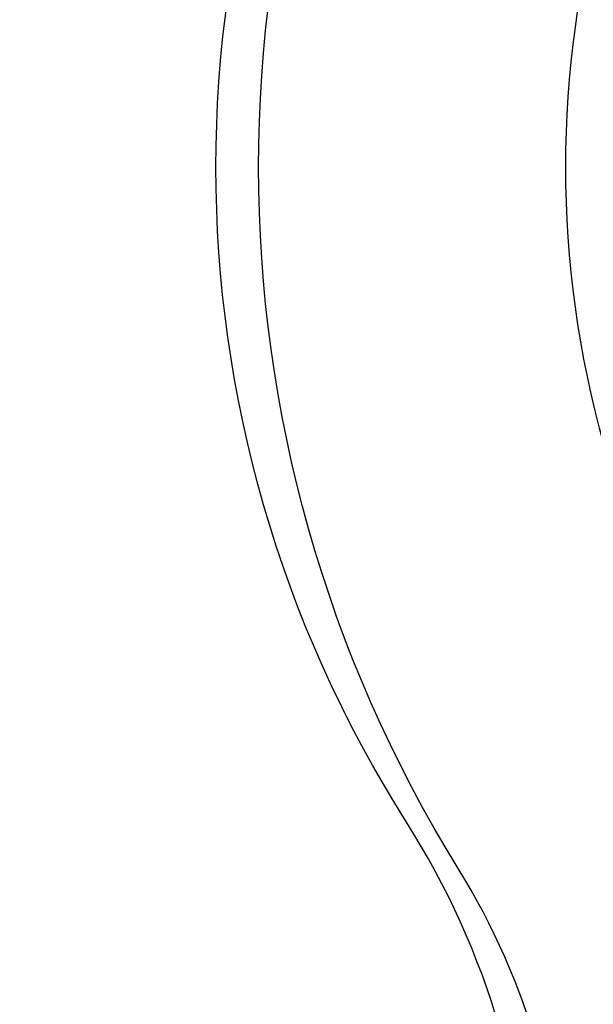
# Model space of a CAD drawing. Units: millimetres. Extents: x -1 to 9195, y -2 to 903.
# Drawn here: x 9044 to 9048, y 742 to 748 of the extents above; entities that cross this region are included whole.
import ezdxf

# ---------------------------------------------------------------- set-up
doc = ezdxf.new("R2010")
doc.units = ezdxf.units.MM
doc.layers.add('LABEL', color=2, linetype='Continuous')
doc.layers.add('svg2', color=7, linetype='Continuous')
doc.styles.add('Dimension', font='txt.shx', dxfattribs={"width": 0.8, "height": 2.5})
doc.dimstyles.new('ZhDm', dxfattribs={"dimtxt": 50, "dimasz": 2.5, "dimexe": 1, "dimexo": 1, "dimgap": 1, "dimtad": 0, "dimdec": 1, "dimzin": 0, "dimdsep": 46, "dimtxsty": 'Dimension', "dimcen": 0.09, "dimclrd": 4, "dimclre": 4, "dimclrt": 4, "dimadec": 0, "dimazin": 0, "dimtp": 0.005, "dimtm": -0.005, "dimtfac": 1, "dimtdec": 1, "dimtmove": 0, "dimatfit": 3, "dimfxl": 1, "dimtolj": 1, "dimtzin": 0, "dimlwd": -1, "dimarcsym": 0})

# ---------------------------------------------------------------- blocks, each defined once
blk = doc.blocks.new('*D254')
at = {"layer": 'Defpoints', "color": 0, "transparency": 16777216}
for p in [(9044.2617, 764.6838), (9044.2617, 729.6838), (9059.1535, 729.6838)]:
    blk.add_point(p, dxfattribs=at)
at = {"layer": 'LABEL', "color": 0, "lineweight": -2, "transparency": 16777216}
for p, q in [((9045.2617, 764.6838), (9060.1535, 764.6838)), ((9045.2617, 729.6838), (9060.1535, 729.6838))]:
    blk.add_line(p, q, dxfattribs=at)
at = {"layer": 'LABEL', "color": 0, "transparency": 16777216}
for p, q in [((9059.1535, 762.1838), (9059.1535, 751.0171)), ((9059.1535, 732.1838), (9059.1535, 743.3504))]:
    blk.add_line(p, q, dxfattribs=at)
for points in [[(9058.7368, 762.1838), (9059.5701, 762.1838), (9059.1535, 764.6838)], [(9058.7368, 732.1838), (9059.5701, 732.1838), (9059.1535, 729.6838)]]:
    blk.add_solid(points, dxfattribs=at)
at = {"layer": 'LABEL', "color": 0, "transparency": 16777216, "insert": (9059.1535, 747.1838), "char_height": 2.5, "attachment_point": 5, "rotation": 90, "style": 'Dimension'}
blk.add_mtext('\\A1;35.0', dxfattribs=at)

msp = doc.modelspace()

# ---------------------------------------------------------------- linework, layer by layer
at = {"layer": 'svg2'}
for points in [[(9046.8317, 743.0748), (9045.2717, 745.592), (9045.2717, 748.7755), (9046.8317, 751.2926)], [(9046.5279, 743.3476), (9045.0396, 745.6885), (9045.0396, 748.679), (9046.5279, 751.0199)], [(9048.3617, 744.023), (9047.1617, 745.9593), (9047.1617, 748.4081), (9048.3617, 750.3444)], [(9047.2617, 740.8259), (9047.2617, 741.7191), (9047.0072, 742.5938), (9046.5279, 743.3476)], [(9047.4617, 740.8623), (9047.4617, 741.6441), (9047.2435, 742.4103), (9046.8317, 743.0748)]]:
    msp.add_open_spline(points, degree=3, dxfattribs=at)

# ---------------------------------------------------------------- dimensions: what is measured, and where the dimension line sits
at = {"layer": 'LABEL', "color": 5}
dim = msp.add_linear_dim(base=(9059.1535, 729.6838), p1=(9044.2617, 764.6838), p2=(9044.2617, 729.6838), angle=90, dimstyle='ZhDm', override={"dimclrd": 0, "dimclre": 0, "dimclrt": 0}, dxfattribs=at)
dim.commit()
dim.dimension.update_dxf_attribs({"geometry": '*D254', "text_midpoint": (9059.1535, 747.1838)})

doc.saveas('drawing.dxf')
